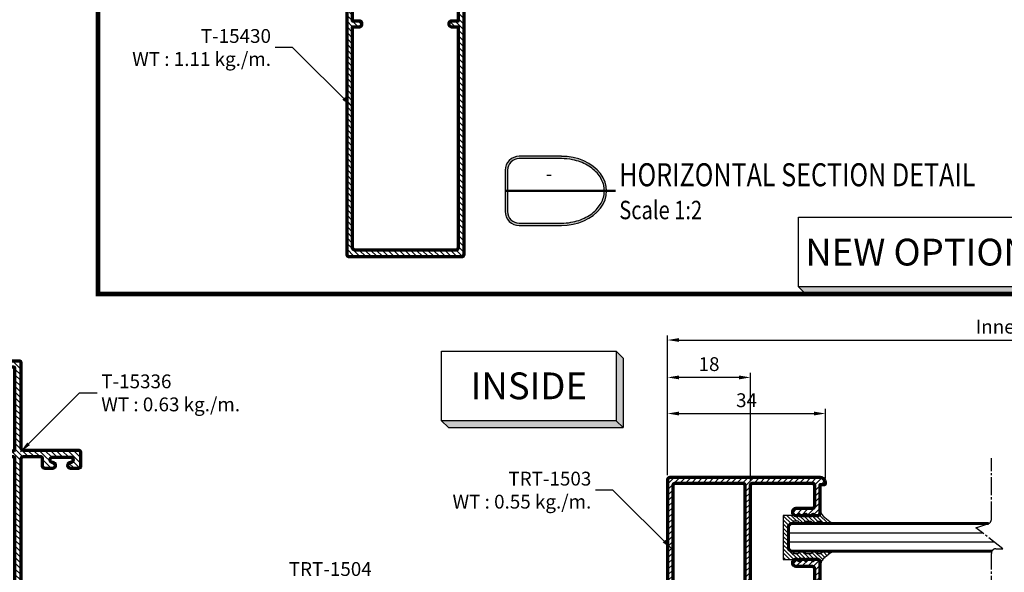
# Model space of a CAD drawing. Units: inches. Extents: x 1199 to 2079, y -2337 to -1704.
# Drawn here: x 1306 to 1520, y -2199 to -2079 of the extents above; entities that cross this region are included whole.
import ezdxf
from ezdxf.enums import TextEntityAlignment as Align

# ---------------------------------------------------------------- set-up
doc = ezdxf.new("R2010")
doc.units = ezdxf.units.IN
doc.header["$MEASUREMENT"] = 0
doc.linetypes.add('CENTER', pattern=[17.5, 13, -1.5, 1.5, -1.5])
doc.linetypes.add('HIDDEN2', pattern=[0.1875, 0.125, -0.0625])
doc.layers.get('Defpoints').update_dxf_attribs({"color": 8})
for name, color, linetype, lineweight in [('Accessory-Contour', 1, 'Continuous', 25), ('Aluminium-Contour', 2, 'Continuous', 70), ('Glass-Contour', 4, 'Continuous', 60), ('Glass-Elevation', 150, 'Continuous', 25), ('TOS_M1', 7, 'Continuous', 9)]:
    doc.layers.add(name, color=color, linetype=linetype, lineweight=lineweight)
doc.layers.add('S-T140', color=4, linetype='Continuous')
doc.layers.add('Title', color=7, linetype='Continuous')
doc.styles.add('E100', font='ISOCP.shx')
doc.styles.add('ROMANS', font='romans.shx', dxfattribs={"width": 0.8})
doc.dimstyles.new('TRT-1', dxfattribs={"dimtxt": 3, "dimasz": 2.5, "dimexe": 1, "dimexo": 1, "dimgap": 1, "dimtad": 1, "dimdec": 1, "dimzin": 12, "dimdsep": 46, "dimtxsty": 'ROMANS', "dimcen": 0, "dimclrd": 8, "dimclre": 8, "dimclrt": 1, "dimazin": 3, "dimtfac": 1, "dimtdec": 1, "dimtmove": 2, "dimatfit": 3, "dimfxl": 1, "dimarcsym": 0})

# ---------------------------------------------------------------- blocks, each defined once
blk = doc.blocks.new('*U15')
at = {"color": 2}
for p, q in [((-8.8, -3.51), (-8.098, -4.212)), ((-8.098, -4.212), (9.502, -4.212))]:
    blk.add_line(p, q, dxfattribs=at)
blk.add_lwpolyline([(8.8, 3.51), (8.8, -3.51), (-8.8, -3.51), (-8.8, 3.51), (8.8, 3.51), (9.502, 2.808), (9.502, -4.212), (8.8, -3.51)], dxfattribs=at)
for points in [[(8.8, 3.51), (9.502, 2.808), (8.8, -3.51), (9.502, -4.212)], [(-8.8, -3.51), (8.8, -3.51), (-8.098, -4.212), (9.502, -4.212)]]:
    blk.add_solid(points, dxfattribs=at)
at = {"color": 4, "style": 'E100'}
blk.add_attdef('HOLD', text='', height=2.7, dxfattribs=at).set_placement((0, 0), align=Align.MIDDLE_CENTER)
blk = doc.blocks.new('A$C2BCF08D9')
h = blk.add_hatch()
h.set_pattern_fill('ANSI31', color=256, scale=7)
h.set_pattern_definition([(45, (-622.052, 1939.7935), (-0.61871843, 0.61871843), [])])
edge = h.paths.add_edge_path()
edge.add_line((-72.15, -6.3), (-90.7, -6.3))
edge.add_arc((-90.7, -6.6), 0.3, 90, 180)
edge.add_line((-91, -6.6), (-91, -12.5))
edge.add_arc((-90.7, -12.5), 0.3, 180, 270)
edge.add_line((-90.7, -12.8), (-86.3, -12.8))
edge.add_arc((-86.3, -12.5), 0.3, 270, 360)
edge.add_line((-86, -12.5), (-86, -11.9))
edge.add_arc((-86.3, -11.9), 0.3, 0, 90)
edge.add_line((-86.3, -11.6), (-89.5, -11.6))
edge.add_arc((-89.5, -11.3), 0.3, 180, 270, ccw=False)
edge.add_line((-89.8, -11.3), (-89.8, -8))
edge.add_arc((-89.5, -8), 0.3, 90, 180, ccw=False)
edge.add_line((-89.5, -7.7), (-71.8, -7.7))
edge.add_arc((-71.8, -8), 0.3, 0, 90, ccw=False)
edge.add_line((-71.5, -8), (-71.5, -12.5))
edge.add_arc((-71.2, -12.5), 0.3, 180, 270)
edge.add_line((-71.2, -12.8), (-70.6, -12.8))
edge.add_arc((-70.6, -12.5), 0.3, 270, 360)
edge.add_line((-70.3, -12.5), (-70.3, -8))
edge.add_arc((-70, -8), 0.3, 90, 180, ccw=False)
edge.add_line((-70, -7.7), (-36.7, -7.7))
edge.add_arc((-36.7, -8), 0.3, 0, 90, ccw=False)
edge.add_line((-36.4, -8), (-36.4, -12.5))
edge.add_arc((-36.1, -12.5), 0.3, 180, 270)
edge.add_line((-36.1, -12.8), (-35.5, -12.8))
edge.add_arc((-35.5, -12.5), 0.3, 270, 360)
edge.add_line((-35.2, -12.5), (-35.2, -8))
edge.add_arc((-34.9, -8), 0.3, 90, 180, ccw=False)
edge.add_line((-34.9, -7.7), (-2.5, -7.7))
edge.add_arc((-2.5, -8), 0.3, 0, 90, ccw=False)
edge.add_line((-2.2, -8), (-2.2, -12.5))
edge.add_arc((-1.9, -12.5), 0.3, 180, 270)
edge.add_line((-1.9, -12.8), (2.2, -12.8))
edge.add_arc((2.2, -12.5), 0.3, 270, 360)
edge.add_line((2.5, -12.5), (2.5, -11.9))
edge.add_arc((2.2, -11.9), 0.3, 0, 90)
edge.add_line((2.2, -11.6), (-0.7, -11.6))
edge.add_arc((-0.7, -11.3), 0.3, 180, 270, ccw=False)
edge.add_line((-1, -11.3), (-1, -8))
edge.add_arc((-0.7, -8), 0.3, 90, 180, ccw=False)
edge.add_line((-0.7, -7.7), (3.7, -7.7))
edge.add_arc((3.7, -7.4), 0.3, 270, 360)
edge.add_line((4, -7.4), (4, -6.6))
edge.add_arc((3.7, -6.6), 0.3, 360, 450)
edge.add_line((3.7, -6.3), (0.65, -6.3))
edge.add_arc((0.65, -5.8), 0.5, 180, 270, ccw=False)
edge.add_line((0.15, -5.8), (0.15, 6.2))
edge.add_arc((-0.35, 6.2), 0.5, 0, 90)
edge.add_line((-0.35, 6.7), (-3.2, 6.7))
edge.add_arc((-3.2, 6.2), 0.5, 90, 180)
edge.add_line((-3.7, 6.2), (-3.7, 4.4))
edge.add_arc((-3.1, 4.4), 0.6, 180, 360)
edge.add_arc((-1.9, 4.4), 0.6, 0, 180, ccw=False)
edge.add_line((-1.3, 4.4), (-1.3, 0.6))
edge.add_arc((-1.9, 0.6), 0.6, 180, 360, ccw=False)
edge.add_arc((-3.1, 0.6), 0.6, 360, 540)
edge.add_line((-3.7, 0.6), (-3.7, -1))
edge.add_arc((-3.2, -1), 0.5, 180, 270)
edge.add_line((-3.2, -1.5), (-1.5, -1.5))
edge.add_arc((-1.5, -1.8), 0.3, 0, 90, ccw=False)
edge.add_line((-1.2, -1.8), (-1.2, -5.8))
edge.add_arc((-1.7, -5.8), 0.5, -90, 0, ccw=False)
edge.add_line((-1.7, -6.3), (-34.55, -6.3))
edge.add_arc((-34.55, -5.8), 0.5, 180, 270, ccw=False)
edge.add_line((-35.05, -5.8), (-35.05, -1.8))
edge.add_arc((-34.45, -1.8), 0.6, 90, 180, ccw=False)
edge.add_line((-34.45, -1.2), (-33.55, -1.2))
edge.add_arc((-33.55, -0.6), 0.6, 270, 360)
edge.add_line((-32.95, -0.6), (-32.95, 0.75))
edge.add_arc((-33.4, 0.75), 0.448, 360, 540)
edge.add_line((-33.85, 0.75), (-33.85, 0.6))
edge.add_arc((-34.45, 0.6), 0.6, -180, 0, ccw=False)
edge.add_line((-35.05, 0.6), (-35.05, 4.4))
edge.add_arc((-34.45, 4.4), 0.6, 0, 180, ccw=False)
edge.add_line((-33.85, 4.4), (-33.85, 4.25))
edge.add_arc((-33.4, 4.25), 0.448, 180, 360)
edge.add_line((-32.95, 4.25), (-32.95, 6.1))
edge.add_arc((-33.55, 6.1), 0.6, 0, 90)
edge.add_line((-33.55, 6.7), (-38.05, 6.7))
edge.add_arc((-38.05, 6.1), 0.6, 90, 180)
edge.add_line((-38.65, 6.1), (-38.65, 4.25))
edge.add_arc((-38.2, 4.25), 0.448, 180, 360)
edge.add_line((-37.75, 4.25), (-37.75, 4.4))
edge.add_arc((-37.15, 4.4), 0.6, 0, 180, ccw=False)
edge.add_line((-36.55, 4.4), (-36.55, 0.6))
edge.add_arc((-37.15, 0.6), 0.6, -180, 0, ccw=False)
edge.add_line((-37.75, 0.6), (-37.75, 0.75))
edge.add_arc((-38.2, 0.75), 0.448, 360, 540)
edge.add_line((-38.65, 0.75), (-38.65, -0.6))
edge.add_arc((-38.05, -0.6), 0.6, 180, 270)
edge.add_line((-38.05, -1.2), (-37.15, -1.2))
edge.add_arc((-37.15, -1.8), 0.6, 0, 90, ccw=False)
edge.add_line((-36.55, -1.8), (-36.55, -5.8))
edge.add_arc((-37.05, -5.8), 0.5, -90, 0, ccw=False)
edge.add_line((-37.05, -6.3), (-69.8, -6.3))
edge.add_arc((-69.8, -5.8), 0.5, 180, 270, ccw=False)
edge.add_line((-70.3, -5.8), (-70.3, -2))
edge.add_arc((-70, -2), 0.3, 90, 180, ccw=False)
edge.add_line((-70, -1.7), (-68.3, -1.7))
edge.add_arc((-68.3, -1.2), 0.5, 270, 360)
edge.add_line((-67.8, -1.2), (-67.8, 0.6))
edge.add_arc((-68.4, 0.6), 0.6, 0, 180)
edge.add_arc((-69.6, 0.6), 0.6, -180, 0, ccw=False)
edge.add_line((-70.2, 0.6), (-70.2, 4.4))
edge.add_arc((-69.6, 4.4), 0.6, 0, 180, ccw=False)
edge.add_arc((-68.4, 4.4), 0.6, 180, 360)
edge.add_line((-67.8, 4.4), (-67.8, 6.2))
edge.add_arc((-68.3, 6.2), 0.5, 0, 90)
edge.add_line((-68.3, 6.7), (-71.15, 6.7))
edge.add_arc((-71.15, 6.2), 0.5, 90, 180)
edge.add_line((-71.65, 6.2), (-71.65, -5.8))
edge.add_arc((-72.15, -5.8), 0.5, -90, 0, ccw=False)
at = {"layer": 'Aluminium-Contour', "color": 3}
blk.add_lwpolyline([(-72.15, -6.3), (-90.7, -6.3, 0.414214), (-91, -6.6), (-91, -12.5, 0.414214), (-90.7, -12.8), (-86.3, -12.8, 0.414214), (-86, -12.5), (-86, -11.9, 0.414214), (-86.3, -11.6), (-89.5, -11.6, -0.414214), (-89.8, -11.3), (-89.8, -8, -0.414214), (-89.5, -7.7), (-71.8, -7.7, -0.414214), (-71.5, -8), (-71.5, -12.5, 0.414214), (-71.2, -12.8), (-70.6, -12.8, 0.414214), (-70.3, -12.5), (-70.3, -8, -0.414214), (-70, -7.7), (-36.7, -7.7, -0.414214), (-36.4, -8), (-36.4, -12.5, 0.414214), (-36.1, -12.8), (-35.5, -12.8, 0.414214), (-35.2, -12.5), (-35.2, -8, -0.414214), (-34.9, -7.7), (-2.5, -7.7, -0.414214), (-2.2, -8), (-2.2, -12.5, 0.414214), (-1.9, -12.8), (2.2, -12.8, 0.414214), (2.5, -12.5), (2.5, -11.9, 0.414214), (2.2, -11.6), (-0.7, -11.6, -0.414214), (-1, -11.3), (-1, -8, -0.414214), (-0.7, -7.7), (3.7, -7.7, 0.414214), (4, -7.4), (4, -6.6, 0.414214), (3.7, -6.3), (0.65, -6.3, -0.414214), (0.15, -5.8), (0.15, 6.2, 0.414214), (-0.35, 6.7), (-3.2, 6.7, 0.414214), (-3.7, 6.2), (-3.7, 4.4, 1), (-2.5, 4.4, -1), (-1.3, 4.4), (-1.3, 0.6, -1), (-2.5, 0.6, 1), (-3.7, 0.6), (-3.7, -1, 0.414214), (-3.2, -1.5), (-1.5, -1.5, -0.414214), (-1.2, -1.8), (-1.2, -5.8, -0.414214), (-1.7, -6.3), (-34.55, -6.3, -0.414214), (-35.05, -5.8), (-35.05, -1.8, -0.414214), (-34.45, -1.2), (-33.55, -1.2, 0.414214), (-32.95, -0.6), (-32.95, 0.75, 1), (-33.85, 0.75), (-33.85, 0.6, -1), (-35.05, 0.6), (-35.05, 4.4, -1), (-33.85, 4.4), (-33.85, 4.25, 1), (-32.95, 4.25), (-32.95, 6.1, 0.414214), (-33.55, 6.7), (-38.05, 6.7, 0.414214), (-38.65, 6.1), (-38.65, 4.25, 1), (-37.75, 4.25), (-37.75, 4.4, -1), (-36.55, 4.4), (-36.55, 0.6, -1), (-37.75, 0.6), (-37.75, 0.75, 1), (-38.65, 0.75), (-38.65, -0.6, 0.414214), (-38.05, -1.2), (-37.15, -1.2, -0.414214), (-36.55, -1.8), (-36.55, -5.8, -0.414214), (-37.05, -6.3), (-69.8, -6.3, -0.414214), (-70.3, -5.8), (-70.3, -2, -0.414214), (-70, -1.7), (-68.3, -1.7, 0.414214), (-67.8, -1.2), (-67.8, 0.6, 1), (-69, 0.6, -1), (-70.2, 0.6), (-70.2, 4.4, -1), (-69, 4.4, 1), (-67.8, 4.4), (-67.8, 6.2, 0.414214), (-68.3, 6.7), (-71.15, 6.7, 0.414214), (-71.65, 6.2), (-71.65, -5.8, -0.414214)], format="xyb", close=True, dxfattribs=at)
blk = doc.blocks.new('A$C7C55672D')
h = blk.add_hatch()
h.set_pattern_fill('ANSI31', color=256, scale=7)
h.set_pattern_definition([(45, (-916.8793, 1945.8435), (-0.61871843, 0.61871843), [])])
edge = h.paths.add_edge_path()
edge.add_line((-5.3, 15.6), (-0.5, 15.6))
edge.add_arc((-0.5, 16.1), 0.5, 270, 360)
edge.add_line((0, 16.1), (0, 18.5))
edge.add_arc((-0.5, 18.5), 0.5, 0, 90)
edge.add_line((-0.5, 19), (-2.3, 19))
edge.add_arc((-2.3, 18.5), 0.5, 90, 270)
edge.add_line((-2.3, 18), (-2.15, 18))
edge.add_arc((-2.15, 17.35), 0.65, -90, 90, ccw=False)
edge.add_line((-2.15, 16.7), (-6.25, 16.7))
edge.add_arc((-6.25, 17.35), 0.65, 90, 270, ccw=False)
edge.add_line((-6.25, 18), (-6.1, 18))
edge.add_arc((-6.1, 18.5), 0.5, 270, 450)
edge.add_line((-6.1, 19), (-19, 19))
edge.add_arc((-19, 18), 1, 90, 180)
edge.add_line((-20, 18), (-11.82, 16.01))
edge.add_arc((-11.7, 16.5), 0.5, 256.6711, 390)
edge.add_line((-11.27, 16.75), (-11.7, 17.5))
edge.add_arc((-11.53, 17.6), 0.2, 90, 210, ccw=False)
edge.add_line((-11.53, 17.8), (-8.9, 17.8))
edge.add_arc((-8.9, 17.3), 0.5, 0, 90, ccw=False)
edge.add_line((-8.4, 17.3), (-8.4, 16.1))
edge.add_arc((-7.9, 16.1), 0.5, 180, 270)
edge.add_line((-7.9, 15.6), (-7.1, 15.6))
edge.add_arc((-7.1, 15.3), 0.3, 0, 90, ccw=False)
edge.add_line((-6.8, 15.3), (-6.8, 13.5))
edge.add_arc((-7.3, 13.5), 0.5, -90, 0, ccw=False)
edge.add_line((-7.3, 13), (-33.1, 13))
edge.add_arc((-33.1, 11.8), 1.2, 90, 180)
edge.add_arc((-34, 11.8), 0.3, 180, 270)
edge.add_line((-34, 11.5), (-33.1, 11.5))
edge.add_line((-33.1, 11.5), (-33.1, 5.25))
edge.add_arc((-32.6, 5.25), 0.5, 180, 270)
edge.add_line((-32.6, 4.75), (-31.6, 4.75))
edge.add_line((-31.6, 4.75), (-31.6, 5.05))
edge.add_line((-31.6, 5.05), (-31.3, 4.75))
edge.add_line((-31.3, 4.75), (-30.1, 4.75))
edge.add_line((-30.1, 4.75), (-30.1, 5.05))
edge.add_line((-30.1, 5.05), (-29.8, 4.75))
edge.add_line((-29.8, 4.75), (-28.6, 4.75))
edge.add_line((-28.6, 4.75), (-28.6, 5.05))
edge.add_line((-28.6, 5.05), (-28.3, 4.75))
edge.add_line((-28.3, 4.75), (-27.85, 4.75))
edge.add_arc((-27.85, 5.5), 0.75, 270, 450)
edge.add_line((-27.85, 6.25), (-31.4, 6.25))
edge.add_arc((-31.4, 6.75), 0.5, 180, 270, ccw=False)
edge.add_line((-31.9, 6.75), (-31.9, 11.3))
edge.add_arc((-31.4, 11.3), 0.5, 90, 180, ccw=False)
edge.add_line((-31.4, 11.8), (-18.5, 11.8))
edge.add_arc((-18.5, 11.3), 0.5, 0, 90, ccw=False)
edge.add_line((-18, 11.3), (-18, -11.3))
edge.add_arc((-18.5, -11.3), 0.5, -90, 0, ccw=False)
edge.add_line((-18.5, -11.8), (-31.4, -11.8))
edge.add_arc((-31.4, -11.3), 0.5, 180, 270, ccw=False)
edge.add_line((-31.9, -11.3), (-31.9, -6.75))
edge.add_arc((-31.4, -6.75), 0.5, 90, 180, ccw=False)
edge.add_line((-31.4, -6.25), (-27.85, -6.25))
edge.add_arc((-27.85, -5.5), 0.75, 270, 450)
edge.add_line((-27.85, -4.75), (-28.3, -4.75))
edge.add_line((-28.3, -4.75), (-28.6, -5.05))
edge.add_line((-28.6, -5.05), (-28.6, -4.75))
edge.add_line((-28.6, -4.75), (-29.8, -4.75))
edge.add_line((-29.8, -4.75), (-30.1, -5.05))
edge.add_line((-30.1, -5.05), (-30.1, -4.75))
edge.add_line((-30.1, -4.75), (-31.3, -4.75))
edge.add_line((-31.3, -4.75), (-31.6, -5.05))
edge.add_line((-31.6, -5.05), (-31.6, -4.75))
edge.add_line((-31.6, -4.75), (-32.6, -4.75))
edge.add_arc((-32.6, -5.25), 0.5, 90, 180)
edge.add_line((-33.1, -5.25), (-33.1, -11.5))
edge.add_line((-33.1, -11.5), (-34, -11.5))
edge.add_arc((-34, -11.8), 0.3, 90, 180)
edge.add_arc((-33.1, -11.8), 1.2, 180, 270)
edge.add_line((-33.1, -13), (-0.5, -13))
edge.add_arc((-0.5, -12.5), 0.5, 270, 360)
edge.add_line((0, -12.5), (0, 12.5))
edge.add_arc((-0.5, 12.5), 0.5, 0, 90)
edge.add_line((-0.5, 13), (-5.1, 13))
edge.add_arc((-5.1, 13.5), 0.5, 180, 270, ccw=False)
edge.add_line((-5.6, 13.5), (-5.6, 15.3))
edge.add_arc((-5.3, 15.3), 0.3, 90, 180, ccw=False)
edge = h.paths.add_edge_path(flags=16)
edge.add_arc((-1.7, 11.3), 0.5, 0, 90, ccw=False)
edge.add_line((-1.2, 11.3), (-1.2, -11.3))
edge.add_arc((-1.7, -11.3), 0.5, -90, 0, ccw=False)
edge.add_line((-1.7, -11.8), (-16.3, -11.8))
edge.add_arc((-16.3, -11.3), 0.5, 180, 270, ccw=False)
edge.add_line((-16.8, -11.3), (-16.8, 11.3))
edge.add_arc((-16.3, 11.3), 0.5, 90, 180, ccw=False)
edge.add_line((-16.3, 11.8), (-1.7, 11.8))
at = {"layer": 'Aluminium-Contour', "color": 3}
for points in [[(-5.3, 15.6), (-0.5, 15.6, 0.414214), (0, 16.1), (0, 18.5, 0.414214), (-0.5, 19), (-2.3, 19, 1), (-2.3, 18), (-2.15, 18, -1), (-2.15, 16.7), (-6.25, 16.7, -1), (-6.25, 18), (-6.1, 18, 1), (-6.1, 19), (-19, 19, 0.414214), (-20, 18), (-11.82, 16.01, 0.657683), (-11.27, 16.75), (-11.7, 17.5, -0.57735), (-11.53, 17.8), (-8.9, 17.8, -0.414214), (-8.4, 17.3), (-8.4, 16.1, 0.414214), (-7.9, 15.6), (-7.1, 15.6, -0.414214), (-6.8, 15.3), (-6.8, 13.5, -0.414214), (-7.3, 13), (-33.1, 13, 0.414214), (-34.3, 11.8, 0.414214), (-34, 11.5), (-33.1, 11.5), (-33.1, 5.25, 0.414214), (-32.6, 4.75), (-31.6, 4.75), (-31.6, 5.05), (-31.3, 4.75), (-30.1, 4.75), (-30.1, 5.05), (-29.8, 4.75), (-28.6, 4.75), (-28.6, 5.05), (-28.3, 4.75), (-27.85, 4.75, 1), (-27.85, 6.25), (-31.4, 6.25, -0.414214), (-31.9, 6.75), (-31.9, 11.3, -0.414214), (-31.4, 11.8), (-18.5, 11.8, -0.414214), (-18, 11.3), (-18, -11.3, -0.414214), (-18.5, -11.8), (-31.4, -11.8, -0.414214), (-31.9, -11.3), (-31.9, -6.75, -0.414214), (-31.4, -6.25), (-27.85, -6.25, 1), (-27.85, -4.75), (-28.3, -4.75), (-28.6, -5.05), (-28.6, -4.75), (-29.8, -4.75), (-30.1, -5.05), (-30.1, -4.75), (-31.3, -4.75), (-31.6, -5.05), (-31.6, -4.75), (-32.6, -4.75, 0.414214), (-33.1, -5.25), (-33.1, -11.5), (-34, -11.5, 0.414214), (-34.3, -11.8, 0.414214), (-33.1, -13), (-0.5, -13, 0.414214), (0, -12.5), (0, 12.5, 0.414214), (-0.5, 13), (-5.1, 13, -0.414214), (-5.6, 13.5), (-5.6, 15.3, -0.414214)], [(-1.7, 11.8, -0.414214), (-1.2, 11.3), (-1.2, -11.3, -0.414214), (-1.7, -11.8), (-16.3, -11.8, -0.414214), (-16.8, -11.3), (-16.8, 11.3, -0.414214), (-16.3, 11.8)]]:
    blk.add_lwpolyline(points, format="xyb", close=True, dxfattribs=at)
blk = doc.blocks.new('DET-TITLE')
at = {"layer": 'Title', "linetype": 'ByBlock'}
h = blk.add_hatch(color=0, dxfattribs=at)
edge = h.paths.add_edge_path(flags=16)
edge.add_line((8.17, 7), (-1, 7))
edge.add_arc((-1, 4.5), 2.5, 90, 180)
edge.add_line((-3.5, 4.5), (-3.5, -4.5))
edge.add_arc((-1, -4.5), 2.5, 180, 270)
edge.add_line((-1, -7), (8.17, -7))
edge.add_spline(control_points=[(8.17, -7), (8.86, -7), (9.56, -6.94), (11.41, -6.62), (12.52, -6.25), (14.48, -5.23), (15.32, -4.58), (16.61, -3.1), (17.07, -2.28), (17.54, -0.57), (17.56, 0.31), (17.18, 2.02), (16.77, 2.85), (15.55, 4.36), (14.74, 5.04), (12.85, 6.12), (11.75, 6.52), (9.81, 6.92), (8.99, 7), (8.17, 7)], knot_values=[4.712389, 4.712389, 4.712389, 4.712389, 4.934125, 4.934125, 5.314027, 5.314027, 5.693929, 5.693929, 6.07383, 6.07383, 6.453732, 6.453732, 6.833634, 6.833634, 7.213535, 7.213535, 7.593437, 7.593437, 7.853982, 7.853982, 7.853982, 7.853982], degree=3, periodic=0)
edge = h.paths.add_edge_path()
edge.add_line((8.17, 7.5), (-1, 7.5))
edge.add_arc((-1, 4.5), 3, 90, 180)
edge.add_line((-4, 4.5), (-4, -4.5))
edge.add_arc((-1, -4.5), 3, 180, 270)
edge.add_line((-1, -7.5), (8.17, -7.5))
edge.add_ellipse((8.17, 0), major_axis=(9.83, 0), ratio=0.762673, start_angle=270, end_angle=450)
at = {"layer": 'Title', "color": 0, "linetype": 'ByBlock'}
for points in [[(8.17, 7.5), (-1, 7.5, 0.414214), (-4, 4.5), (-4, -4.5, 0.414214), (-1, -7.5), (8.17, -7.5)], [(8.17, 7), (-1, 7, 0.414214), (-3.5, 4.5), (-3.5, -4.5, 0.414214), (-1, -7), (8.17, -7)]]:
    blk.add_lwpolyline(points, format="xyb", dxfattribs=at)
at = {"layer": 'Title', "color": 0, "linetype": 'ByBlock', "const_width": 0.5}
blk.add_lwpolyline([(-4, 0), (20, 0)], dxfattribs=at)
at = {"layer": 'Title', "color": 0, "linetype": 'ByBlock'}
blk.add_ellipse((8.17, 0), major_axis=(9.83, 0), ratio=0.762673, start_param=4.712389, end_param=7.853982, dxfattribs=at)
blk.add_open_spline([(8.17, -7), (8.86, -7), (9.56, -6.94), (11.41, -6.62), (12.52, -6.25), (14.48, -5.23), (15.32, -4.58), (16.61, -3.1), (17.07, -2.28), (17.54, -0.57), (17.56, 0.31), (17.18, 2.02), (16.77, 2.85), (15.55, 4.36), (14.74, 5.04), (12.85, 6.12), (11.75, 6.52), (9.81, 6.92), (8.99, 7), (8.17, 7)], degree=3, knots=[4.712389, 4.712389, 4.712389, 4.712389, 4.934125, 4.934125, 5.314027, 5.314027, 5.693929, 5.693929, 6.07383, 6.07383, 6.453732, 6.453732, 6.833634, 6.833634, 7.213535, 7.213535, 7.593437, 7.593437, 7.853982, 7.853982, 7.853982, 7.853982], dxfattribs=at)
at = {"layer": 'Title', "color": 2, "style": 'ROMANS'}
for p in [(5.5, 3.37), (5.5, -3.27)]:
    blk.add_attdef('DET_NO', text='', height=3, dxfattribs=at).set_placement(p, align=Align.MIDDLE)
at = {"layer": 'Title', "color": 2, "style": 'ROMANS', "width": 0.8}
for tag, p, height in [('TITLE1', (20.75, 1), 5), ('TITLE2', (20.75, -6.15), 4)]:
    blk.add_attdef(tag, p, '', height=height, dxfattribs=at)
blk = doc.blocks.new('*U201')
at = {"color": 2}
for p, q in [((-11.998, -3.51), (-11.296, -4.212)), ((-11.296, -4.212), (12.7, -4.212))]:
    blk.add_line(p, q, dxfattribs=at)
blk.add_lwpolyline([(11.998, 3.51), (11.998, -3.51), (-11.998, -3.51), (-11.998, 3.51), (11.998, 3.51), (12.7, 2.808), (12.7, -4.212), (11.998, -3.51)], dxfattribs=at)
for points in [[(11.998, 3.51), (12.7, 2.808), (11.998, -3.51), (12.7, -4.212)], [(-11.998, -3.51), (11.998, -3.51), (-11.296, -4.212), (12.7, -4.212)]]:
    blk.add_solid(points, dxfattribs=at)
at = {"color": 4, "style": 'E100'}
blk.add_attdef('HOLD', text='', height=2.7, dxfattribs=at).set_placement((0, 0), align=Align.MIDDLE_CENTER)
blk = doc.blocks.new('A$C67BF261D')
h = blk.add_hatch()
h.set_pattern_fill('ANSI31', color=256, scale=7, angle=-90)
h.set_pattern_definition([(315, (2077.0314, 533.40225), (0.61871843, 0.61871843), [])])
edge = h.paths.add_edge_path(flags=16)
edge.add_line((-16.3, -5.5), (-1.7, -5.5))
edge.add_arc((-1.7, -6), 0.5, 0, 90, ccw=False)
edge.add_line((-1.2, -6), (-1.2, -28.6))
edge.add_arc((-1.7, -28.6), 0.5, -90, 0, ccw=False)
edge.add_line((-1.7, -29.1), (-16.3, -29.1))
edge.add_arc((-16.3, -28.6), 0.5, -180, -90, ccw=False)
edge.add_line((-16.8, -28.6), (-16.8, -6))
edge.add_arc((-16.3, -6), 0.5, 90, 180, ccw=False)
edge = h.paths.add_edge_path(flags=16)
edge.add_arc((-1.8, -30.8), 0.5, 0, 90, ccw=False)
edge.add_line((-1.3, -30.8), (-1.3, -40.9))
edge.add_line((-1.3, -40.9), (-2.8, -40.9))
edge.add_arc((-2.8, -41.4), 0.5, 90, 180)
edge.add_line((-3.3, -41.4), (-3.3, -41.6))
edge.add_arc((-2.8, -41.6), 0.5, 180, 270)
edge.add_line((-2.8, -42.1), (-1.3, -42.1))
edge.add_line((-1.3, -42.1), (-1.3, -90.1))
edge.add_arc((-1.8, -90.1), 0.5, -90, 0, ccw=False)
edge.add_line((-1.8, -90.6), (-23.7, -90.6))
edge.add_arc((-23.7, -90.1), 0.5, -180, -90, ccw=False)
edge.add_line((-24.2, -90.1), (-24.2, -42.1))
edge.add_line((-24.2, -42.1), (-22.7, -42.1))
edge.add_arc((-22.7, -41.6), 0.5, -90, 0)
edge.add_line((-22.2, -41.6), (-22.2, -41.4))
edge.add_arc((-22.7, -41.4), 0.5, 0, 90)
edge.add_line((-22.7, -40.9), (-24.2, -40.9))
edge.add_line((-24.2, -40.9), (-24.2, -30.8))
edge.add_arc((-23.7, -30.8), 0.5, 90, 180, ccw=False)
edge.add_line((-23.7, -30.3), (-1.8, -30.3))
edge = h.paths.add_edge_path()
edge.add_line((-6.1, 1.7), (-19, 1.7))
edge.add_arc((-19, 0.7), 1, 90, 180)
edge.add_line((-20, 0.7), (-11.81, -1.29))
edge.add_arc((-11.7, -0.8), 0.5, 256.6711, 390)
edge.add_line((-11.27, -0.55), (-11.7, 0.2))
edge.add_arc((-11.53, 0.3), 0.2, 90, 210, ccw=False)
edge.add_line((-11.53, 0.5), (-8.9, 0.5))
edge.add_arc((-8.9, 0), 0.5, 0, 90, ccw=False)
edge.add_line((-8.4, 0), (-8.4, -1.2))
edge.add_arc((-7.9, -1.2), 0.5, 180, 270)
edge.add_line((-7.9, -1.7), (-7.1, -1.7))
edge.add_arc((-7.1, -2), 0.3, 0, 90, ccw=False)
edge.add_line((-6.8, -2), (-6.8, -3.8))
edge.add_arc((-7.3, -3.8), 0.5, -90, 0, ccw=False)
edge.add_line((-7.3, -4.3), (-33.1, -4.3))
edge.add_arc((-33.1, -5.5), 1.2, 90, 180)
edge.add_arc((-34, -5.5), 0.3, 180, 270)
edge.add_line((-34, -5.8), (-33.1, -5.8))
edge.add_line((-33.1, -5.8), (-33.1, -12.05))
edge.add_arc((-32.6, -12.05), 0.5, 180, 270)
edge.add_line((-32.6, -12.55), (-31.6, -12.55))
edge.add_line((-31.6, -12.55), (-31.6, -12.25))
edge.add_line((-31.6, -12.25), (-31.3, -12.55))
edge.add_line((-31.3, -12.55), (-30.1, -12.55))
edge.add_line((-30.1, -12.55), (-30.1, -12.25))
edge.add_line((-30.1, -12.25), (-29.8, -12.55))
edge.add_line((-29.8, -12.55), (-28.6, -12.55))
edge.add_line((-28.6, -12.55), (-28.6, -12.25))
edge.add_line((-28.6, -12.25), (-28.3, -12.55))
edge.add_line((-28.3, -12.55), (-27.85, -12.55))
edge.add_arc((-27.85, -11.8), 0.75, -90, 90)
edge.add_line((-27.85, -11.05), (-31.4, -11.05))
edge.add_arc((-31.4, -10.55), 0.5, -180, -90, ccw=False)
edge.add_line((-31.9, -10.55), (-31.9, -6))
edge.add_arc((-31.4, -6), 0.5, 90, 180, ccw=False)
edge.add_line((-31.4, -5.5), (-18.5, -5.5))
edge.add_arc((-18.5, -6), 0.5, 0, 90, ccw=False)
edge.add_line((-18, -6), (-18, -28.6))
edge.add_arc((-18.5, -28.6), 0.5, -90, 0, ccw=False)
edge.add_line((-18.5, -29.1), (-31.4, -29.1))
edge.add_arc((-31.4, -28.6), 0.5, -180, -90, ccw=False)
edge.add_line((-31.9, -28.6), (-31.9, -24.05))
edge.add_arc((-31.4, -24.05), 0.5, 90, 180, ccw=False)
edge.add_line((-31.4, -23.55), (-27.85, -23.55))
edge.add_arc((-27.85, -22.8), 0.75, -90, 90)
edge.add_line((-27.85, -22.05), (-28.3, -22.05))
edge.add_line((-28.3, -22.05), (-28.6, -22.35))
edge.add_line((-28.6, -22.35), (-28.6, -22.05))
edge.add_line((-28.6, -22.05), (-29.8, -22.05))
edge.add_line((-29.8, -22.05), (-30.1, -22.35))
edge.add_line((-30.1, -22.35), (-30.1, -22.05))
edge.add_line((-30.1, -22.05), (-31.3, -22.05))
edge.add_line((-31.3, -22.05), (-31.6, -22.35))
edge.add_line((-31.6, -22.35), (-31.6, -22.05))
edge.add_line((-31.6, -22.05), (-32.6, -22.05))
edge.add_arc((-32.6, -22.55), 0.5, 90, 180)
edge.add_line((-33.1, -22.55), (-33.1, -28.8))
edge.add_line((-33.1, -28.8), (-34, -28.8))
edge.add_arc((-34, -29.1), 0.3, 90, 180)
edge.add_arc((-33.1, -29.1), 1.2, 180, 270)
edge.add_line((-33.1, -30.3), (-26, -30.3))
edge.add_arc((-26, -30.8), 0.5, 0, 90, ccw=False)
edge.add_line((-25.5, -30.8), (-25.5, -91.5))
edge.add_arc((-25, -91.5), 0.5, 180, 270)
edge.add_line((-25, -92), (-0.5, -92))
edge.add_arc((-0.5, -91.5), 0.5, -90, 0)
edge.add_line((0, -91.5), (0, -4.8))
edge.add_arc((-0.5, -4.8), 0.5, 0, 90)
edge.add_line((-0.5, -4.3), (-5.1, -4.3))
edge.add_arc((-5.1, -3.8), 0.5, -180, -90, ccw=False)
edge.add_line((-5.6, -3.8), (-5.6, -2))
edge.add_arc((-5.3, -2), 0.3, 90, 180, ccw=False)
edge.add_line((-5.3, -1.7), (-0.5, -1.7))
edge.add_arc((-0.5, -1.2), 0.5, -90, 0)
edge.add_line((0, -1.2), (0, 1.2))
edge.add_arc((-0.5, 1.2), 0.5, 0, 90)
edge.add_line((-0.5, 1.7), (-2.3, 1.7))
edge.add_arc((-2.26, 1.2), 0.504, 94.1865, 273.3167)
edge.add_line((-2.23, 0.69), (-2.15, 0.69))
edge.add_arc((-2.15, 0.05), 0.647, -90, 90, ccw=False)
edge.add_line((-2.15, -0.6), (-6.25, -0.6))
edge.add_arc((-6.25, 0.05), 0.65, -270, -90, ccw=False)
edge.add_line((-6.25, 0.7), (-6.1, 0.7))
edge.add_arc((-6.1, 1.2), 0.5, -90, 90)
at = {"layer": 'Aluminium-Contour', "color": 3}
for points in [[(-6.1, 1.7), (-19, 1.7, 0.414214), (-20, 0.7), (-11.81, -1.29, 0.657683), (-11.27, -0.55), (-11.7, 0.2, -0.57735), (-11.53, 0.5), (-8.9, 0.5, -0.414214), (-8.4, 0), (-8.4, -1.2, 0.414214), (-7.9, -1.7), (-7.1, -1.7, -0.414214), (-6.8, -2), (-6.8, -3.8, -0.414214), (-7.3, -4.3), (-33.1, -4.3, 0.414214), (-34.3, -5.5, 0.414214), (-34, -5.8), (-33.1, -5.8), (-33.1, -12.05, 0.414214), (-32.6, -12.55), (-31.6, -12.55), (-31.6, -12.25), (-31.3, -12.55), (-30.1, -12.55), (-30.1, -12.25), (-29.8, -12.55), (-28.6, -12.55), (-28.6, -12.25), (-28.3, -12.55), (-27.85, -12.55, 1), (-27.85, -11.05), (-31.4, -11.05, -0.414214), (-31.9, -10.55), (-31.9, -6, -0.414214), (-31.4, -5.5), (-18.5, -5.5, -0.414214), (-18, -6), (-18, -28.6, -0.414214), (-18.5, -29.1), (-31.4, -29.1, -0.414214), (-31.9, -28.6), (-31.9, -24.05, -0.414214), (-31.4, -23.55), (-27.85, -23.55, 1), (-27.85, -22.05), (-28.3, -22.05), (-28.6, -22.35), (-28.6, -22.05), (-29.8, -22.05), (-30.1, -22.35), (-30.1, -22.05), (-31.3, -22.05), (-31.6, -22.35), (-31.6, -22.05), (-32.6, -22.05, 0.414214), (-33.1, -22.55), (-33.1, -28.8), (-34, -28.8, 0.414214), (-34.3, -29.1, 0.414214), (-33.1, -30.3), (-26, -30.3, -0.414214), (-25.5, -30.8), (-25.5, -91.5, 0.414214), (-25, -92), (-0.5, -92, 0.414214), (0, -91.5), (0, -4.8, 0.414214), (-0.5, -4.3), (-5.1, -4.3, -0.414214), (-5.6, -3.8), (-5.6, -2, -0.414214), (-5.3, -1.7), (-0.5, -1.7, 0.414214), (0, -1.2), (0, 1.2, 0.414214), (-0.5, 1.7), (-2.3, 1.7, 0.992439), (-2.23, 0.69), (-2.15, 0.69, -1), (-2.15, -0.6), (-6.25, -0.6, -1), (-6.25, 0.7), (-6.1, 0.7, 1)], [(-16.3, -5.5), (-1.7, -5.5, -0.414214), (-1.2, -6), (-1.2, -28.6, -0.414214), (-1.7, -29.1), (-16.3, -29.1, -0.414214), (-16.8, -28.6), (-16.8, -6, -0.414214)], [(-1.8, -30.3, -0.414214), (-1.3, -30.8), (-1.3, -40.9), (-2.8, -40.9, 0.414214), (-3.3, -41.4), (-3.3, -41.6, 0.414214), (-2.8, -42.1), (-1.3, -42.1), (-1.3, -90.1, -0.414214), (-1.8, -90.6), (-23.7, -90.6, -0.414214), (-24.2, -90.1), (-24.2, -42.1), (-22.7, -42.1, 0.414214), (-22.2, -41.6), (-22.2, -41.4, 0.414214), (-22.7, -40.9), (-24.2, -40.9), (-24.2, -30.8, -0.414214), (-23.7, -30.3)]]:
    blk.add_lwpolyline(points, format="xyb", close=True, dxfattribs=at)
blk = doc.blocks.new('*D258')
at = {"color": 8, "lineweight": -2, "transparency": 16777216}
for p, q in [((1446.59, -2177.72), (1446.59, -2163.32)), ((1449.09, -2164.32), (1478.39, -2164.32)), ((1480.89, -2178.43), (1480.89, -2163.32))]:
    blk.add_line(p, q, dxfattribs=at)
at = {"color": 8, "transparency": 16777216}
for points in [[(1449.09, -2163.91), (1449.09, -2164.74), (1446.59, -2164.32)], [(1478.39, -2163.91), (1478.39, -2164.74), (1480.89, -2164.32)]]:
    blk.add_solid(points, dxfattribs=at)
at = {"layer": 'Defpoints', "color": 0, "transparency": 16777216}
for p in [(1480.89, -2164.32), (1446.59, -2178.72), (1480.89, -2179.43)]:
    blk.add_point(p, dxfattribs=at)
at = {"color": 1, "transparency": 16777216, "insert": (1463.74, -2161.82), "char_height": 3, "attachment_point": 5, "style": 'ROMANS'}
blk.add_mtext('34', dxfattribs=at)
blk = doc.blocks.new('*D289')
at = {"color": 8, "lineweight": -2, "transparency": 16777216}
for p, q in [((1446.59, -2177.72), (1446.59, -2155.49)), ((1462.09, -2156.49), (1449.09, -2156.49)), ((1464.59, -2178.92), (1464.59, -2155.49))]:
    blk.add_line(p, q, dxfattribs=at)
at = {"color": 8, "transparency": 16777216}
for points in [[(1449.09, -2156.07), (1449.09, -2156.91), (1446.59, -2156.49)], [(1462.09, -2156.07), (1462.09, -2156.91), (1464.59, -2156.49)]]:
    blk.add_solid(points, dxfattribs=at)
at = {"layer": 'Defpoints', "color": 0, "transparency": 16777216}
for p in [(1446.59, -2156.49), (1446.59, -2178.72), (1464.59, -2179.92)]:
    blk.add_point(p, dxfattribs=at)
at = {"color": 1, "transparency": 16777216, "insert": (1455.59, -2153.99), "char_height": 3, "attachment_point": 5, "style": 'ROMANS'}
blk.add_mtext('18', dxfattribs=at)
blk = doc.blocks.new('*D290')
at = {"color": 8, "lineweight": -2, "transparency": 16777216}
for p, q in [((1446.59, -2177.72), (1446.59, -2147.37)), ((1607.13, -2177.27), (1607.13, -2147.37)), ((1449.09, -2148.37), (1604.63, -2148.37))]:
    blk.add_line(p, q, dxfattribs=at)
at = {"color": 8, "transparency": 16777216}
for points in [[(1449.09, -2147.95), (1449.09, -2148.78), (1446.59, -2148.37)], [(1604.63, -2147.95), (1604.63, -2148.78), (1607.13, -2148.37)]]:
    blk.add_solid(points, dxfattribs=at)
at = {"layer": 'Defpoints', "color": 0, "transparency": 16777216}
for p in [(1607.13, -2148.37), (1446.59, -2178.72), (1607.13, -2178.27)]:
    blk.add_point(p, dxfattribs=at)
at = {"color": 1, "transparency": 16777216, "insert": (1526.86, -2145.87), "char_height": 3, "attachment_point": 5, "style": 'ROMANS'}
blk.add_mtext('Inner frame W', dxfattribs=at)

msp = doc.modelspace()

# ---------------------------------------------------------------- hatches: boundary and pattern name
at = {"layer": 'TOS_M1'}
h = msp.add_hatch(dxfattribs=at)
h.set_pattern_fill('ANSI31', color=8, scale=0.2, angle=90)
h.set_pattern_definition([(135, (-2847.3587, -158.3252), (-0.44901281, -0.44901281), [])])
edge = h.paths.add_edge_path()
edge.add_line((1472.82, -2188.36), (1474.3, -2188.36))
edge.add_line((1474.3, -2188.36), (1473.83, -2187.64))
edge.add_line((1473.83, -2187.64), (1474.88, -2187.64))
edge.add_line((1474.88, -2187.64), (1475.58, -2188.36))
edge.add_line((1475.58, -2188.36), (1476.79, -2188.36))
edge.add_line((1476.79, -2188.36), (1476.34, -2187.68))
edge.add_line((1476.34, -2187.68), (1477.75, -2187.68))
edge.add_line((1477.75, -2187.68), (1478.14, -2188.36))
edge.add_line((1478.14, -2188.36), (1479.43, -2188.36))
edge.add_line((1479.43, -2188.36), (1479.08, -2187.69))
edge.add_line((1479.08, -2187.69), (1479.79, -2187.69))
edge.add_line((1479.79, -2187.69), (1480.21, -2188.02))
edge.add_line((1480.21, -2188.02), (1482.23, -2188.02))
edge.add_arc((1484.66, -2183.11), 5.48, 204.9754, 243.6752, ccw=False)
edge.add_line((1479.69, -2185.42), (1479.69, -2186.42))
edge.add_line((1479.69, -2186.42), (1471.68, -2186.42))
edge.add_line((1471.68, -2186.42), (1471.68, -2196.02))
edge.add_line((1471.68, -2196.02), (1479.69, -2196.02))
edge.add_line((1479.69, -2196.02), (1479.69, -2197.02))
edge.add_arc((1484.66, -2199.34), 5.48, 116.3248, 155.0246, ccw=False)
edge.add_line((1482.23, -2194.42), (1480.21, -2194.42))
edge.add_line((1480.21, -2194.42), (1479.79, -2194.75))
edge.add_line((1479.79, -2194.75), (1479.08, -2194.75))
edge.add_line((1479.08, -2194.75), (1479.43, -2194.09))
edge.add_line((1479.43, -2194.09), (1478.14, -2194.09))
edge.add_line((1478.14, -2194.09), (1477.75, -2194.77))
edge.add_line((1477.75, -2194.77), (1476.34, -2194.77))
edge.add_line((1476.34, -2194.77), (1476.79, -2194.09))
edge.add_line((1476.79, -2194.09), (1475.58, -2194.09))
edge.add_line((1475.58, -2194.09), (1474.88, -2194.8))
edge.add_line((1474.88, -2194.8), (1473.83, -2194.8))
edge.add_line((1473.83, -2194.8), (1474.3, -2194.09))
edge.add_line((1474.3, -2194.09), (1472.82, -2194.09))
edge.add_line((1472.82, -2194.09), (1472.82, -2188.36))

# ---------------------------------------------------------------- linework, layer by layer
at = {"linetype": 'HIDDEN2', "ltscale": 50, "const_width": 1}
msp.add_lwpolyline([(1528.22, -1978.12), (1322.97, -1978.12), (1322.97, -2138.36), (1528.22, -2138.36)], close=True, dxfattribs=at)
at = {"color": 1, "linetype": 'CENTER', "ltscale": 0.3}
msp.add_lwpolyline([(1516.89, -2208.68), (1516.89, -2194.67, -0.414214), (1517.89, -2193.67), (1519.39, -2193.67), (1513.48, -2189.1), (1516.12, -2188.27, 0.34931), (1516.89, -2187.3), (1516.89, -2173.99)], format="xyb", dxfattribs=at)
at = {"layer": 'Accessory-Contour'}
msp.add_lwpolyline([(1472.82, -2188.36), (1474.3, -2188.36), (1473.83, -2187.64), (1474.88, -2187.64), (1475.58, -2188.36), (1476.79, -2188.36), (1476.34, -2187.68), (1477.75, -2187.68), (1478.14, -2188.36), (1479.43, -2188.36), (1479.08, -2187.69), (1479.79, -2187.69), (1480.21, -2188.02), (1482.23, -2188.02, -0.170483), (1479.69, -2185.42), (1479.69, -2186.42), (1471.68, -2186.42), (1471.68, -2196.02), (1479.69, -2196.02), (1479.69, -2197.02, -0.170483), (1482.23, -2194.42), (1480.21, -2194.42), (1479.79, -2194.75), (1479.08, -2194.75), (1479.43, -2194.09), (1478.14, -2194.09), (1477.75, -2194.77), (1476.34, -2194.77), (1476.79, -2194.09), (1475.58, -2194.09), (1474.88, -2194.8), (1473.83, -2194.8), (1474.3, -2194.09), (1472.82, -2194.09)], format="xyb", close=True, dxfattribs=at)
at = {"layer": 'Glass-Contour'}
msp.add_lwpolyline([(1516.27, -2188.22), (1473.32, -2188.22), (1472.82, -2188.72), (1472.82, -2193.72), (1473.32, -2194.22), (1516.97, -2194.22)], dxfattribs=at)
at = {"layer": 'Glass-Elevation'}
for p, q in [((1472.82, -2190.22), (1514.94, -2190.22)), ((1517.61, -2192.22), (1472.82, -2192.22))]:
    msp.add_line(p, q, dxfattribs=at)

# ---------------------------------------------------------------- block references
msp.add_blockref('A$C67BF261D', (1402.43, -2038.26))
at = {"lineweight": 0}
ref = msp.add_blockref('DET-TITLE', (1415.36, -2116), dxfattribs=at)
ref.add_attrib('TITLE1', '%%UHORIZONTAL SECTION DETAIL', (1436.11, -2115), dxfattribs={"layer": 'Title', "color": 2, "height": 5, "style": 'ROMANS', "width": 0.8})
ref.add_attrib('TITLE2', 'Scale 1:2', (1436.11, -2122.15), dxfattribs={"layer": 'Title', "color": 2, "height": 4, "style": 'ROMANS', "width": 0.8})
ref.add_attrib('DET_NO', '-', dxfattribs={"layer": 'Title', "color": 2, "height": 3, "style": 'ROMANS'}).set_placement((1420.86, -2112.63), align=Align.MIDDLE)
for name, p, rotation in [('A$C2BCF08D9', (1312.55, -2243.97), 270), ('A$C7C55672D', (1446.59, -2191.22), 180)]:
    msp.add_blockref(name, p, dxfattribs=dict(rotation=rotation))
at = {"layer": 'S-T140'}
ref = msp.add_blockref('*U201', (1500.87, -2129.29), dxfattribs=dict(at, xscale=2.153650693386935, yscale=2.153650693386935, zscale=2.153650693386935))
ref.add_attrib('HOLD', 'NEW OPTION', dxfattribs={"layer": '0', "height": 5.815, "style": 'E100'}).set_placement((1500.87, -2129.29), align=Align.MIDDLE_CENTER)
ref = msp.add_blockref('*U15', (1416.48, -2158.32), dxfattribs=dict(at, xscale=2.153650693386935, yscale=2.153650693386935, zscale=2.153650693386935))
ref.add_attrib('HOLD', 'INSIDE', dxfattribs={"layer": '0', "height": 5.815, "style": 'E100'}).set_placement((1416.48, -2158.32), align=Align.MIDDLE_CENTER)

# ---------------------------------------------------------------- texts
at = {"color": 1, "ltscale": 0.5, "char_height": 3, "width": 36.8608, "style": 'ROMANS'}
for s, insert, attachment_point in [('{\\fTH SarabunPSK|b0|i0|c0|p34;T-15430\\PWT : 1.11 kg./m.}', (1360.5, -2080.88), 3), ('{\\fTH SarabunPSK|b0|i0|c0|p34;T-15336  \\PWT : 0.63 kg./m.}', (1323.66, -2155.84), 1), ('{\\fTH SarabunPSK|b0|i0|c0|p34;TRT-1503  \\PWT : 0.55 kg./m.}', (1430.04, -2176.95), 3), ('{\\fTH SarabunPSK|b0|i0|c0|p34;TRT-1504  \\PWT : 0.55 kg./m.}', (1364.36, -2196.57), 1)]:
    msp.add_mtext(s, dxfattribs=dict(at, insert=insert, attachment_point=attachment_point))

# ---------------------------------------------------------------- dimensions: what is measured, and where the dimension line sits
dim = msp.add_linear_dim(base=(1607.13, -2148.37), p1=(1446.59, -2178.72), p2=(1607.13, -2178.27), text='Inner frame W', dimstyle='TRT-1')
dim.commit()
dim.dimension.update_dxf_attribs({"geometry": '*D290', "text_midpoint": (1526.86, -2145.87)})
dim = msp.add_linear_dim(base=(1446.59, -2156.49), p1=(1464.59, -2179.92), p2=(1446.59, -2178.72), dimstyle='TRT-1')
dim.commit()
dim.dimension.update_dxf_attribs({"geometry": '*D289', "text_midpoint": (1455.59, -2153.99)})
dim = msp.add_linear_dim(base=(1480.89, -2164.32), p1=(1446.59, -2178.72), p2=(1480.89, -2179.43), dimstyle='TRT-1', override={"dimdec": 0})
dim.commit()
dim.dimension.update_dxf_attribs({"geometry": '*D258', "text_midpoint": (1463.74, -2161.82)})

# ---------------------------------------------------------------- leaders
for points in [[(1378.04, -2097.7), (1365.2, -2084.85), (1361.39, -2084.85)], [(1306.11, -2172.66), (1318.96, -2159.81), (1322.76, -2159.81)], [(1447.59, -2193.77), (1434.74, -2180.93), (1430.93, -2180.93)]]:
    msp.add_leader(points, dimstyle='TRT-1', override={"dimgap": 1, "dimtad": 0})

doc.saveas('drawing.dxf')
